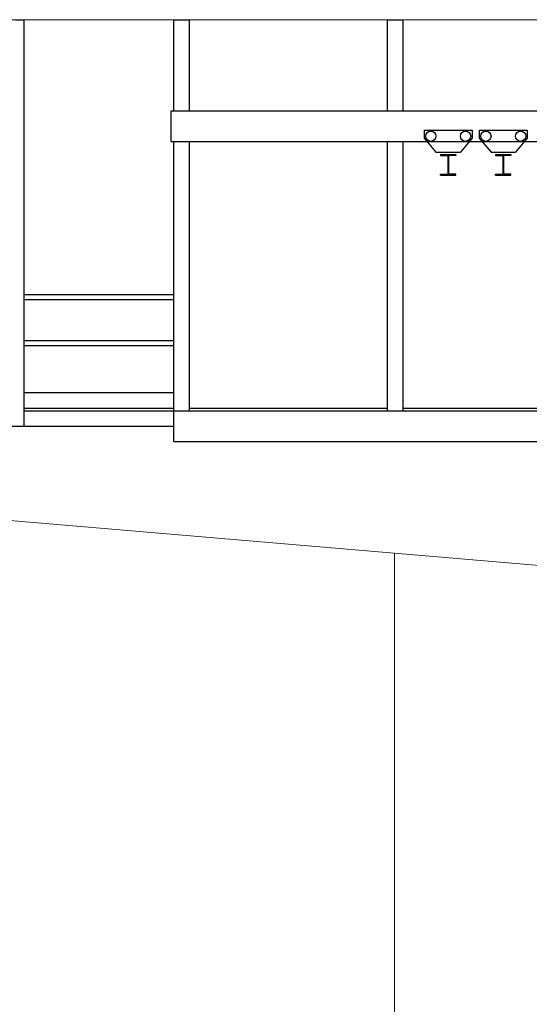
# Model space of a CAD drawing. Units: millimetres. Extents: x 198 to 7874, y 24 to 4710.
# Drawn here: x 2841 to 3340, y 2741 to 3705 of the extents above; entities that cross this region are included whole.
import ezdxf

# ---------------------------------------------------------------- set-up
doc = ezdxf.new("R2010")
doc.units = ezdxf.units.MM
doc.layers.add('Building Structure', color=252, linetype='Continuous', lineweight=5)
doc.layers.add('GrandTheatre_Adjustable Steel Beams', color=6, linetype='Continuous')
doc.layers.add('GrandTheatre_Front of House Grid and Catwalk', color=7, linetype='Continuous')

# ---------------------------------------------------------------- blocks, each defined once
blk = doc.blocks.new('GT大劇院側剖建築底圖')
at = {"layer": 'Building Structure'}
for p, q in [((0, 1880), (-3219.9, 1880)), ((0, 1300), (-3219.9, 1572.87)), ((-684.99, 1358.05), (-684.99, 0))]:
    blk.add_line(p, q, dxfattribs=at)
blk = doc.blocks.new('GT大劇院_前區工作廊道')
at = {"layer": 'GrandTheatre_Front of House Grid and Catwalk'}
for p, q in [((-1055.5, 1880), (-1047.5, 1880)), ((-1047.5, 1880, 0), (-1047.5, 1482.5, 0)), ((-900.73, 1791, 0), (-900.73, 1880, 0)), ((-900.73, 1880), (-885.73, 1880)), ((-885.73, 1880, 0), (-885.73, 1791, 0)), ((-691.73, 1791, 0), (-691.73, 1880, 0)), ((-691.73, 1880), (-676.73, 1880)), ((-676.73, 1880, 0), (-676.73, 1791, 0)), ((-903.23, 1791, 0), (0, 1791, 0)), ((-903.23, 1761, 0), (-903.23, 1791, 0)), ((-903.23, 1761, 0), (0, 1761, 0)), ((-900.73, 1497.5, 0), (-900.73, 1761, 0)), ((-885.73, 1761, 0), (-885.73, 1497.5, 0)), ((-691.73, 1497.5, 0), (-691.73, 1761, 0)), ((-676.73, 1761, 0), (-676.73, 1497.5, 0)), ((-900.73, 1611, 0), (-1047.5, 1611, 0)), ((-900.73, 1606, 0), (-1047.5, 1606, 0)), ((-900.73, 1566, 0), (-1047.5, 1566, 0)), ((-900.73, 1561, 0), (-1047.5, 1561, 0)), ((-900.73, 1514.99, 0), (-1047.5, 1514.99, 0)), ((-1047.5, 1500, 0), (-900.73, 1500, 0)), ((-1047.5, 1497.5, 0), (-900.73, 1497.5, 0)), ((-900.73, 1499.99, 0), (-900.73, 1500)), ((-900.73, 1497.5, 0), (-131.5, 1497.5)), ((-900.73, 1467.5, 0), (-900.73, 1497.5, 0)), ((-885.73, 1500, 0), (-691.73, 1500, 0)), ((-676.73, 1500, 0), (-438.3, 1500, 0)), ((-1945.5, 1482.5, 0), (-900.73, 1482.5, 0)), ((-900.73, 1467.5, 0), (-131.5, 1467.5))]:
    blk.add_line(p, q, dxfattribs=at)
blk = doc.blocks.new('GT大劇院_前區移動鋼梁(側剖)')
at = {"layer": 'GrandTheatre_Adjustable Steel Beams'}
for p, q in [((-6.5, 11), (40.5, 11)), ((-6.5, 11), (-6.5, 3)), ((40.5, 11), (40.5, 3)), ((-6.5, 3), (5, -10.5)), ((40.5, 3), (29, -10.5)), ((5, -10.5), (29, -10.5)), ((9.5, -13, 0), (24.5, -13, 0)), ((9.5, -13, 0), (9.5, -13.9, 0)), ((9.5, -13.9, 0), (16.7, -13.9, 0)), ((16.7, -13.9, 0), (16.7, -32.1, 0)), ((17.3, -13.9, 0), (17.3, -32.1, 0)), ((24.5, -13.9, 0), (17.3, -13.9, 0)), ((24.5, -13, 0), (24.5, -13.9, 0)), ((9.5, -33, 0), (9.5, -32.1, 0)), ((9.5, -32.1, 0), (16.7, -32.1, 0)), ((9.5, -33, 0), (24.5, -33, 0)), ((24.5, -32.1, 0), (17.3, -32.1, 0)), ((24.5, -33, 0), (24.5, -32.1, 0))]:
    blk.add_line(p, q, dxfattribs=at)
for centre in [(0, 5), (34, 5)]:
    blk.add_circle(centre, 5, dxfattribs=at)

msp = doc.modelspace()

# ---------------------------------------------------------------- block references
msp.add_blockref('GT大劇院側剖建築底圖', (3892.67, 1824.65))
at = {"color": 4}
for p in [(3243.33, 3585.65, 0), (3297.2, 3585.65, 0)]:
    msp.add_blockref('GT大劇院_前區移動鋼梁(側剖)', p, dxfattribs=at)
at = {"layer": 'GrandTheatre_Front of House Grid and Catwalk'}
msp.add_blockref('GT大劇院_前區工作廊道', (3892.67, 1824.65), dxfattribs=at)

doc.saveas('drawing.dxf')
